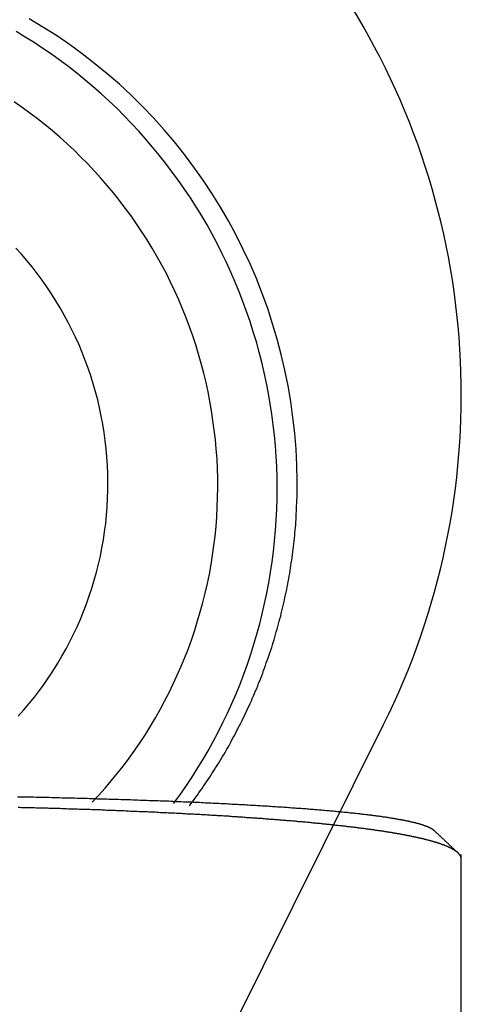
# Model space of a CAD drawing. Extents: x 164 to 267, y 138 to 207.
# Drawn here: x 249 to 251, y 181 to 187 of the extents above; entities that cross this region are included whole.
import ezdxf

# ---------------------------------------------------------------- set-up
doc = ezdxf.new("R2010")
doc.units = 0
doc.layers.add('1', color=4, linetype='CONTINUOUS')
doc.layers.add('NOCUT', color=7, linetype='CONTINUOUS')

msp = doc.modelspace()

# ---------------------------------------------------------------- linework, layer by layer
at = {"layer": '1'}
msp.add_line((251.1593, 177.1622), (251.1593, 182.2484), dxfattribs=at)
for points in [[(250.304, 184.193, 0), (250.302, 184.276, 0), (250.298, 184.36, 0), (250.291, 184.442, 0), (250.282, 184.525, 0), (250.27, 184.608, 0), (250.256, 184.69, 0), (250.24, 184.771, 0), (250.221, 184.853, 0), (250.2, 184.933, 0), (250.176, 185.013, 0), (250.15, 185.092, 0), (250.122, 185.171, 0), (250.091, 185.248, 0), (250.058, 185.324, 0), (250.023, 185.4, 0), (249.986, 185.474, 0), (249.946, 185.548, 0), (249.904, 185.62, 0), (249.86, 185.69, 0), (249.814, 185.76, 0), (249.766, 185.828, 0), (249.716, 185.894, 0), (249.664, 185.96, 0), (249.61, 186.023, 0), (249.555, 186.085, 0), (249.497, 186.145, 0), (249.438, 186.203, 0), (249.377, 186.26, 0), (249.314, 186.314, 0), (249.25, 186.367, 0), (249.184, 186.418, 0), (249.117, 186.467, 0), (249.049, 186.514, 0), (248.979, 186.558, 0), (248.907, 186.601, 0)], [(250.304, 184.193, 0), (250.302, 184.276, 0), (250.298, 184.36, 0), (250.291, 184.442, 0), (250.282, 184.525, 0), (250.27, 184.608, 0), (250.256, 184.69, 0), (250.24, 184.771, 0), (250.221, 184.853, 0), (250.2, 184.933, 0), (250.176, 185.013, 0), (250.15, 185.092, 0), (250.122, 185.171, 0), (250.091, 185.248, 0), (250.058, 185.324, 0), (250.023, 185.4, 0), (249.986, 185.474, 0), (249.946, 185.548, 0), (249.904, 185.62, 0), (249.86, 185.69, 0), (249.814, 185.76, 0), (249.766, 185.828, 0), (249.716, 185.894, 0), (249.664, 185.96, 0), (249.61, 186.023, 0), (249.555, 186.085, 0), (249.497, 186.145, 0), (249.438, 186.203, 0), (249.377, 186.26, 0), (249.314, 186.314, 0), (249.25, 186.367, 0), (249.184, 186.418, 0), (249.117, 186.467, 0), (249.049, 186.514, 0), (248.979, 186.558, 0), (248.907, 186.601, 0)], [(249.66, 182.514, 0), (249.692, 182.558, 0), (249.723, 182.603, 0), (249.754, 182.649, 0), (249.783, 182.695, 0), (249.812, 182.742, 0), (249.839, 182.789, 0), (249.866, 182.837, 0), (249.892, 182.886, 0), (249.917, 182.935, 0), (249.94, 182.984, 0), (249.963, 183.034, 0), (249.985, 183.085, 0), (250.006, 183.136, 0), (250.025, 183.187, 0), (250.044, 183.239, 0), (250.062, 183.291, 0), (250.078, 183.343, 0), (250.094, 183.396, 0), (250.109, 183.449, 0), (250.122, 183.502, 0), (250.134, 183.556, 0), (250.146, 183.61, 0), (250.156, 183.664, 0), (250.165, 183.718, 0), (250.173, 183.772, 0), (250.18, 183.827, 0), (250.186, 183.882, 0), (250.191, 183.937, 0), (250.195, 183.992, 0), (250.197, 184.047, 0), (250.199, 184.102, 0), (250.199, 184.157, 0), (250.199, 184.212, 0), (250.197, 184.267, 0), (250.194, 184.322, 0), (250.19, 184.377, 0), (250.185, 184.432, 0), (250.179, 184.487, 0), (250.172, 184.541, 0), (250.163, 184.596, 0), (250.154, 184.65, 0), (250.144, 184.704, 0), (250.132, 184.758, 0), (250.119, 184.812, 0), (250.106, 184.865, 0), (250.091, 184.919, 0), (250.075, 184.971, 0), (250.058, 185.024, 0), (250.04, 185.076, 0), (250.021, 185.128, 0), (250.001, 185.179, 0), (249.98, 185.23, 0), (249.958, 185.281, 0), (249.935, 185.331, 0), (249.911, 185.381, 0), (249.886, 185.43, 0), (249.861, 185.479, 0), (249.834, 185.527, 0), (249.806, 185.574, 0), (249.777, 185.621, 0), (249.747, 185.668, 0), (249.717, 185.714, 0), (249.685, 185.759, 0), (249.653, 185.803, 0), (249.619, 185.847, 0), (249.585, 185.891, 0), (249.55, 185.933, 0), (249.514, 185.975, 0), (249.478, 186.016, 0), (249.44, 186.056, 0), (249.402, 186.096, 0), (249.363, 186.135, 0), (249.323, 186.173, 0), (249.282, 186.21, 0), (249.241, 186.247, 0), (249.199, 186.282, 0), (249.156, 186.317, 0), (249.113, 186.351, 0), (249.069, 186.384, 0), (249.024, 186.416, 0), (248.979, 186.447, 0), (248.933, 186.477, 0), (248.886, 186.506, 0), (248.839, 186.535, 0)], [(249.66, 182.514, 0), (249.692, 182.558, 0), (249.723, 182.603, 0), (249.754, 182.649, 0), (249.783, 182.695, 0), (249.812, 182.742, 0), (249.839, 182.789, 0), (249.866, 182.837, 0), (249.892, 182.886, 0), (249.917, 182.935, 0), (249.94, 182.984, 0), (249.963, 183.034, 0), (249.985, 183.085, 0), (250.006, 183.136, 0), (250.025, 183.187, 0), (250.044, 183.239, 0), (250.062, 183.291, 0), (250.078, 183.343, 0), (250.094, 183.396, 0), (250.109, 183.449, 0), (250.122, 183.502, 0), (250.134, 183.556, 0), (250.146, 183.61, 0), (250.156, 183.664, 0), (250.165, 183.718, 0), (250.173, 183.772, 0), (250.18, 183.827, 0), (250.186, 183.882, 0), (250.191, 183.937, 0), (250.195, 183.992, 0), (250.197, 184.047, 0), (250.199, 184.102, 0), (250.199, 184.157, 0), (250.199, 184.212, 0), (250.197, 184.267, 0), (250.194, 184.322, 0), (250.19, 184.377, 0), (250.185, 184.432, 0), (250.179, 184.487, 0), (250.172, 184.541, 0), (250.163, 184.596, 0), (250.154, 184.65, 0), (250.144, 184.704, 0), (250.132, 184.758, 0), (250.119, 184.812, 0), (250.106, 184.865, 0), (250.091, 184.919, 0), (250.075, 184.971, 0), (250.058, 185.024, 0), (250.04, 185.076, 0), (250.021, 185.128, 0), (250.001, 185.179, 0), (249.98, 185.23, 0), (249.958, 185.281, 0), (249.935, 185.331, 0), (249.911, 185.381, 0), (249.886, 185.43, 0), (249.861, 185.479, 0), (249.834, 185.527, 0), (249.806, 185.574, 0), (249.777, 185.621, 0), (249.747, 185.668, 0), (249.717, 185.714, 0), (249.685, 185.759, 0), (249.653, 185.803, 0), (249.619, 185.847, 0), (249.585, 185.891, 0), (249.55, 185.933, 0), (249.514, 185.975, 0), (249.478, 186.016, 0), (249.44, 186.056, 0), (249.402, 186.096, 0), (249.363, 186.135, 0), (249.323, 186.173, 0), (249.282, 186.21, 0), (249.241, 186.247, 0), (249.199, 186.282, 0), (249.156, 186.317, 0), (249.113, 186.351, 0), (249.069, 186.384, 0), (249.024, 186.416, 0), (248.979, 186.447, 0), (248.933, 186.477, 0), (248.886, 186.506, 0), (248.839, 186.535, 0)], [(249.235, 182.52, 0), (249.269, 182.556, 0), (249.303, 182.594, 0), (249.335, 182.632, 0), (249.367, 182.671, 0), (249.398, 182.71, 0), (249.428, 182.75, 0), (249.457, 182.791, 0), (249.485, 182.832, 0), (249.513, 182.874, 0), (249.539, 182.917, 0), (249.565, 182.96, 0), (249.59, 183.003, 0), (249.613, 183.047, 0), (249.636, 183.092, 0), (249.658, 183.137, 0), (249.679, 183.183, 0), (249.699, 183.229, 0), (249.719, 183.275, 0), (249.737, 183.322, 0), (249.754, 183.369, 0), (249.77, 183.417, 0), (249.785, 183.465, 0), (249.799, 183.513, 0), (249.812, 183.561, 0), (249.825, 183.61, 0), (249.836, 183.659, 0), (249.846, 183.708, 0), (249.855, 183.758, 0), (249.863, 183.807, 0), (249.87, 183.857, 0), (249.876, 183.907, 0), (249.881, 183.957, 0), (249.885, 184.007, 0), (249.887, 184.057, 0), (249.889, 184.108, 0), (249.89, 184.158, 0), (249.89, 184.208, 0), (249.888, 184.259, 0), (249.886, 184.309, 0), (249.882, 184.359, 0), (249.878, 184.409, 0), (249.872, 184.459, 0), (249.865, 184.509, 0), (249.858, 184.559, 0), (249.849, 184.609, 0), (249.839, 184.658, 0), (249.829, 184.707, 0), (249.817, 184.756, 0), (249.804, 184.805, 0), (249.79, 184.854, 0), (249.775, 184.902, 0), (249.76, 184.95, 0), (249.743, 184.997, 0), (249.725, 185.044, 0), (249.706, 185.091, 0), (249.687, 185.137, 0), (249.666, 185.183, 0), (249.644, 185.229, 0), (249.622, 185.274, 0), (249.598, 185.318, 0), (249.574, 185.362, 0), (249.548, 185.406, 0), (249.522, 185.449, 0), (249.495, 185.491, 0), (249.467, 185.533, 0), (249.438, 185.574, 0), (249.408, 185.615, 0), (249.378, 185.655, 0), (249.346, 185.694, 0), (249.314, 185.733, 0), (249.281, 185.771, 0), (249.247, 185.808, 0), (249.213, 185.845, 0), (249.177, 185.881, 0), (249.141, 185.916, 0), (249.105, 185.95, 0), (249.067, 185.984, 0), (249.029, 186.017, 0), (248.99, 186.049, 0), (248.951, 186.08, 0), (248.911, 186.11, 0), (248.87, 186.139, 0), (248.829, 186.168, 0)], [(248.85, 182.969, 0), (248.879, 183.001, 0), (248.907, 183.034, 0), (248.934, 183.068, 0), (248.96, 183.102, 0), (248.985, 183.136, 0), (249.01, 183.172, 0), (249.033, 183.208, 0), (249.056, 183.244, 0), (249.078, 183.281, 0), (249.099, 183.319, 0), (249.119, 183.357, 0), (249.138, 183.395, 0), (249.157, 183.434, 0), (249.174, 183.474, 0), (249.19, 183.514, 0), (249.206, 183.554, 0), (249.22, 183.595, 0), (249.234, 183.636, 0), (249.246, 183.677, 0), (249.258, 183.718, 0), (249.268, 183.76, 0), (249.278, 183.802, 0), (249.286, 183.845, 0), (249.294, 183.887, 0), (249.3, 183.93, 0), (249.306, 183.973, 0), (249.31, 184.016, 0), (249.313, 184.059, 0), (249.316, 184.102, 0), (249.317, 184.145, 0), (249.317, 184.188, 0), (249.317, 184.231, 0), (249.315, 184.275, 0), (249.312, 184.318, 0), (249.308, 184.361, 0), (249.303, 184.404, 0), (249.297, 184.447, 0), (249.291, 184.489, 0), (249.283, 184.532, 0), (249.274, 184.574, 0), (249.264, 184.616, 0), (249.253, 184.658, 0), (249.241, 184.7, 0), (249.228, 184.741, 0), (249.214, 184.782, 0), (249.199, 184.822, 0), (249.183, 184.863, 0), (249.167, 184.903, 0), (249.149, 184.942, 0), (249.13, 184.981, 0), (249.111, 185.02, 0), (249.09, 185.058, 0), (249.069, 185.095, 0), (249.046, 185.132, 0), (249.023, 185.169, 0), (248.999, 185.205, 0), (248.974, 185.24, 0), (248.949, 185.275, 0), (248.922, 185.309, 0), (248.895, 185.342, 0), (248.867, 185.375, 0), (248.838, 185.407, 0)], [(249.742, 182.501, 0), (249.75, 182.512, 0), (249.759, 182.523, 0), (249.767, 182.535, 0), (249.775, 182.546, 0), (249.784, 182.558, 0), (249.792, 182.569, 0), (249.8, 182.581, 0), (249.808, 182.592, 0), (249.816, 182.604, 0), (249.824, 182.616, 0), (249.832, 182.627, 0), (249.84, 182.639, 0), (249.848, 182.651, 0), (249.856, 182.663, 0), (249.863, 182.675, 0), (249.871, 182.687, 0), (249.878, 182.699, 0), (249.886, 182.711, 0), (249.893, 182.723, 0), (249.901, 182.735, 0), (249.908, 182.747, 0), (249.915, 182.759, 0), (249.923, 182.771, 0), (249.93, 182.783, 0), (249.937, 182.796, 0), (249.944, 182.808, 0), (249.951, 182.82, 0), (249.958, 182.833, 0), (249.964, 182.845, 0), (249.971, 182.858, 0), (249.978, 182.87, 0), (249.984, 182.883, 0), (249.991, 182.895, 0), (249.997, 182.908, 0), (250.004, 182.92, 0), (250.01, 182.933, 0), (250.017, 182.946, 0), (250.023, 182.958, 0), (250.029, 182.971, 0), (250.035, 182.984, 0), (250.041, 182.997, 0), (250.047, 183.01, 0), (250.053, 183.022, 0), (250.059, 183.035, 0), (250.065, 183.048, 0), (250.07, 183.061, 0), (250.076, 183.074, 0), (250.082, 183.087, 0), (250.087, 183.1, 0), (250.093, 183.113, 0), (250.098, 183.127, 0), (250.103, 183.14, 0), (250.109, 183.153, 0), (250.114, 183.166, 0), (250.119, 183.179, 0), (250.124, 183.193, 0), (250.129, 183.206, 0), (250.134, 183.219, 0), (250.139, 183.232, 0), (250.143, 183.246, 0), (250.148, 183.259, 0), (250.153, 183.273, 0), (250.157, 183.286, 0), (250.162, 183.299, 0), (250.166, 183.313, 0), (250.171, 183.326, 0), (250.175, 183.34, 0), (250.179, 183.353, 0), (250.183, 183.367, 0), (250.187, 183.381, 0), (250.191, 183.394, 0), (250.195, 183.408, 0), (250.199, 183.421, 0), (250.203, 183.435, 0), (250.207, 183.449, 0), (250.21, 183.463, 0), (250.214, 183.476, 0), (250.218, 183.49, 0), (250.221, 183.504, 0), (250.224, 183.518, 0), (250.228, 183.531, 0), (250.231, 183.545, 0), (250.234, 183.559, 0), (250.237, 183.573, 0), (250.24, 183.587, 0), (250.243, 183.601, 0), (250.246, 183.615, 0), (250.249, 183.628, 0), (250.252, 183.642, 0), (250.255, 183.656, 0), (250.257, 183.67, 0), (250.26, 183.684, 0), (250.262, 183.698, 0), (250.265, 183.712, 0), (250.267, 183.726, 0), (250.269, 183.74, 0), (250.271, 183.754, 0), (250.273, 183.768, 0), (250.276, 183.782, 0), (250.278, 183.796, 0), (250.279, 183.811, 0), (250.281, 183.825, 0), (250.283, 183.839, 0), (250.285, 183.853, 0), (250.286, 183.867, 0), (250.288, 183.881, 0), (250.289, 183.895, 0), (250.291, 183.909, 0), (250.292, 183.923, 0), (250.293, 183.938, 0), (250.295, 183.952, 0), (250.296, 183.966, 0), (250.297, 183.98, 0), (250.298, 183.994, 0), (250.299, 184.008, 0), (250.299, 184.023, 0), (250.3, 184.037, 0), (250.301, 184.051, 0), (250.301, 184.065, 0), (250.302, 184.079, 0), (250.302, 184.094, 0), (250.303, 184.108, 0), (250.303, 184.122, 0), (250.303, 184.136, 0), (250.304, 184.151, 0), (250.304, 184.165, 0), (250.304, 184.179, 0), (250.304, 184.193, 0)], [(249.742, 182.501, 0), (249.75, 182.512, 0), (249.759, 182.523, 0), (249.767, 182.535, 0), (249.775, 182.546, 0), (249.784, 182.558, 0), (249.792, 182.569, 0), (249.8, 182.581, 0), (249.808, 182.592, 0), (249.816, 182.604, 0), (249.824, 182.616, 0), (249.832, 182.627, 0), (249.84, 182.639, 0), (249.848, 182.651, 0), (249.856, 182.663, 0), (249.863, 182.675, 0), (249.871, 182.687, 0), (249.878, 182.699, 0), (249.886, 182.711, 0), (249.893, 182.723, 0), (249.901, 182.735, 0), (249.908, 182.747, 0), (249.915, 182.759, 0), (249.923, 182.771, 0), (249.93, 182.783, 0), (249.937, 182.796, 0), (249.944, 182.808, 0), (249.951, 182.82, 0), (249.958, 182.833, 0), (249.964, 182.845, 0), (249.971, 182.858, 0), (249.978, 182.87, 0), (249.984, 182.883, 0), (249.991, 182.895, 0), (249.997, 182.908, 0), (250.004, 182.92, 0), (250.01, 182.933, 0), (250.017, 182.946, 0), (250.023, 182.958, 0), (250.029, 182.971, 0), (250.035, 182.984, 0), (250.041, 182.997, 0), (250.047, 183.01, 0), (250.053, 183.022, 0), (250.059, 183.035, 0), (250.065, 183.048, 0), (250.07, 183.061, 0), (250.076, 183.074, 0), (250.082, 183.087, 0), (250.087, 183.1, 0), (250.093, 183.113, 0), (250.098, 183.127, 0), (250.103, 183.14, 0), (250.109, 183.153, 0), (250.114, 183.166, 0), (250.119, 183.179, 0), (250.124, 183.193, 0), (250.129, 183.206, 0), (250.134, 183.219, 0), (250.139, 183.232, 0), (250.143, 183.246, 0), (250.148, 183.259, 0), (250.153, 183.273, 0), (250.157, 183.286, 0), (250.162, 183.299, 0), (250.166, 183.313, 0), (250.171, 183.326, 0), (250.175, 183.34, 0), (250.179, 183.353, 0), (250.183, 183.367, 0), (250.187, 183.381, 0), (250.191, 183.394, 0), (250.195, 183.408, 0), (250.199, 183.421, 0), (250.203, 183.435, 0), (250.207, 183.449, 0), (250.21, 183.463, 0), (250.214, 183.476, 0), (250.218, 183.49, 0), (250.221, 183.504, 0), (250.224, 183.518, 0), (250.228, 183.531, 0), (250.231, 183.545, 0), (250.234, 183.559, 0), (250.237, 183.573, 0), (250.24, 183.587, 0), (250.243, 183.601, 0), (250.246, 183.615, 0), (250.249, 183.628, 0), (250.252, 183.642, 0), (250.255, 183.656, 0), (250.257, 183.67, 0), (250.26, 183.684, 0), (250.262, 183.698, 0), (250.265, 183.712, 0), (250.267, 183.726, 0), (250.269, 183.74, 0), (250.271, 183.754, 0), (250.273, 183.768, 0), (250.276, 183.782, 0), (250.278, 183.796, 0), (250.279, 183.811, 0), (250.281, 183.825, 0), (250.283, 183.839, 0), (250.285, 183.853, 0), (250.286, 183.867, 0), (250.288, 183.881, 0), (250.289, 183.895, 0), (250.291, 183.909, 0), (250.292, 183.923, 0), (250.293, 183.938, 0), (250.295, 183.952, 0), (250.296, 183.966, 0), (250.297, 183.98, 0), (250.298, 183.994, 0), (250.299, 184.008, 0), (250.299, 184.023, 0), (250.3, 184.037, 0), (250.301, 184.051, 0), (250.301, 184.065, 0), (250.302, 184.079, 0), (250.302, 184.094, 0), (250.303, 184.108, 0), (250.303, 184.122, 0), (250.303, 184.136, 0), (250.304, 184.151, 0), (250.304, 184.165, 0), (250.304, 184.179, 0), (250.304, 184.193, 0)], [(248.846, 182.549, 0), (248.86, 182.549, 0), (248.875, 182.549, 0), (248.889, 182.548, 0), (248.903, 182.548, 0), (248.916, 182.548, 0), (248.93, 182.548, 0), (248.944, 182.547, 0), (248.958, 182.547, 0), (248.971, 182.547, 0), (248.985, 182.546, 0), (248.998, 182.546, 0), (249.012, 182.546, 0), (249.025, 182.545, 0), (249.039, 182.545, 0), (249.052, 182.545, 0), (249.065, 182.545, 0), (249.078, 182.544, 0), (249.092, 182.544, 0), (249.105, 182.544, 0), (249.118, 182.543, 0), (249.131, 182.543, 0), (249.144, 182.543, 0), (249.157, 182.542, 0), (249.17, 182.542, 0), (249.183, 182.541, 0), (249.196, 182.541, 0), (249.209, 182.541, 0), (249.222, 182.54, 0), (249.235, 182.54, 0), (249.247, 182.54, 0), (249.26, 182.539, 0), (249.273, 182.539, 0), (249.286, 182.539, 0), (249.298, 182.538, 0), (249.311, 182.538, 0), (249.323, 182.537, 0), (249.336, 182.537, 0), (249.349, 182.537, 0), (249.361, 182.536, 0), (249.373, 182.536, 0), (249.386, 182.535, 0), (249.398, 182.535, 0), (249.411, 182.535, 0), (249.423, 182.534, 0), (249.435, 182.534, 0), (249.447, 182.533, 0), (249.459, 182.533, 0), (249.472, 182.533, 0), (249.484, 182.532, 0), (249.496, 182.532, 0), (249.508, 182.531, 0), (249.52, 182.531, 0), (249.532, 182.53, 0), (249.544, 182.53, 0), (249.556, 182.53, 0), (249.568, 182.529, 0), (249.579, 182.529, 0), (249.591, 182.528, 0), (249.602, 182.528, 0), (249.613, 182.527, 0), (249.624, 182.527, 0), (249.635, 182.527, 0), (249.646, 182.526, 0), (249.657, 182.526, 0), (249.668, 182.525, 0), (249.678, 182.525, 0), (249.689, 182.524, 0), (249.7, 182.524, 0), (249.711, 182.523, 0), (249.721, 182.523, 0), (249.732, 182.523, 0), (249.742, 182.522, 0), (249.753, 182.522, 0), (249.763, 182.521, 0), (249.774, 182.521, 0), (249.784, 182.52, 0), (249.794, 182.52, 0), (249.805, 182.519, 0), (249.815, 182.519, 0), (249.825, 182.518, 0), (249.835, 182.518, 0), (249.846, 182.517, 0), (249.856, 182.517, 0), (249.866, 182.516, 0), (249.876, 182.516, 0), (249.886, 182.515, 0), (249.896, 182.515, 0), (249.906, 182.514, 0), (249.915, 182.514, 0), (249.925, 182.513, 0), (249.935, 182.513, 0), (249.945, 182.512, 0), (249.954, 182.512, 0), (249.964, 182.511, 0), (249.974, 182.511, 0), (249.983, 182.51, 0), (249.993, 182.51, 0), (250.002, 182.509, 0), (250.012, 182.509, 0), (250.021, 182.508, 0), (250.031, 182.508, 0), (250.04, 182.507, 0), (250.049, 182.507, 0), (250.058, 182.506, 0), (250.068, 182.506, 0), (250.077, 182.505, 0), (250.086, 182.505, 0), (250.095, 182.504, 0), (250.104, 182.504, 0), (250.113, 182.503, 0), (250.122, 182.502, 0), (250.131, 182.502, 0), (250.14, 182.501, 0), (250.149, 182.501, 0), (250.158, 182.5, 0), (250.166, 182.5, 0), (250.175, 182.499, 0), (250.184, 182.499, 0), (250.192, 182.498, 0), (250.201, 182.497, 0), (250.209, 182.497, 0), (250.218, 182.496, 0), (250.226, 182.496, 0), (250.235, 182.495, 0), (250.243, 182.495, 0), (250.252, 182.494, 0), (250.26, 182.493, 0), (250.268, 182.493, 0), (250.277, 182.492, 0), (250.285, 182.492, 0), (250.293, 182.491, 0), (250.301, 182.49, 0), (250.309, 182.49, 0), (250.317, 182.489, 0), (250.325, 182.489, 0), (250.333, 182.488, 0), (250.341, 182.487, 0), (250.349, 182.487, 0), (250.357, 182.486, 0), (250.364, 182.486, 0), (250.372, 182.485, 0), (250.38, 182.484, 0), (250.388, 182.484, 0), (250.395, 182.483, 0), (250.403, 182.483, 0), (250.41, 182.482, 0), (250.418, 182.481, 0), (250.425, 182.481, 0), (250.433, 182.48, 0), (250.44, 182.479, 0), (250.447, 182.479, 0), (250.455, 182.478, 0), (250.462, 182.477, 0), (250.469, 182.477, 0), (250.476, 182.476, 0), (250.484, 182.476, 0), (250.491, 182.475, 0), (250.498, 182.474, 0), (250.505, 182.474, 0), (250.511, 182.473, 0), (250.518, 182.472, 0), (250.524, 182.472, 0), (250.53, 182.471, 0), (250.536, 182.471, 0), (250.542, 182.47, 0), (250.548, 182.469, 0), (250.554, 182.469, 0), (250.56, 182.468, 0), (250.566, 182.468, 0), (250.572, 182.467, 0), (250.578, 182.466, 0), (250.583, 182.466, 0), (250.589, 182.465, 0), (250.595, 182.465, 0), (250.601, 182.464, 0), (250.606, 182.463, 0), (250.612, 182.463, 0), (250.618, 182.462, 0), (250.623, 182.461, 0), (250.629, 182.461, 0), (250.634, 182.46, 0), (250.639, 182.46, 0), (250.645, 182.459, 0), (250.65, 182.458, 0), (250.655, 182.458, 0), (250.661, 182.457, 0), (250.666, 182.456, 0), (250.671, 182.456, 0), (250.676, 182.455, 0), (250.681, 182.455, 0), (250.687, 182.454, 0), (250.692, 182.453, 0), (250.697, 182.453, 0), (250.702, 182.452, 0), (250.707, 182.451, 0), (250.711, 182.451, 0), (250.716, 182.45, 0), (250.721, 182.449, 0), (250.726, 182.449, 0), (250.731, 182.448, 0), (250.735, 182.447, 0), (250.74, 182.447, 0), (250.745, 182.446, 0), (250.749, 182.445, 0), (250.754, 182.445, 0), (250.758, 182.444, 0), (250.763, 182.444, 0), (250.767, 182.443, 0), (250.772, 182.442, 0), (250.776, 182.442, 0), (250.78, 182.441, 0), (250.785, 182.44, 0), (250.789, 182.44, 0), (250.793, 182.439, 0), (250.797, 182.438, 0), (250.801, 182.438, 0), (250.806, 182.437, 0), (250.81, 182.436, 0), (250.814, 182.435, 0), (250.818, 182.435, 0), (250.822, 182.434, 0), (250.826, 182.433, 0), (250.829, 182.433, 0), (250.833, 182.432, 0), (250.837, 182.431, 0), (250.841, 182.431, 0), (250.845, 182.43, 0), (250.848, 182.429, 0), (250.852, 182.429, 0), (250.856, 182.428, 0), (250.859, 182.427, 0), (250.863, 182.427, 0), (250.866, 182.426, 0), (250.87, 182.425, 0), (250.873, 182.424, 0), (250.876, 182.424, 0), (250.88, 182.423, 0), (250.883, 182.422, 0), (250.886, 182.422, 0), (250.89, 182.421, 0), (250.893, 182.42, 0), (250.896, 182.419, 0), (250.899, 182.419, 0), (250.902, 182.418, 0), (250.905, 182.417, 0), (250.908, 182.417, 0), (250.911, 182.416, 0), (250.914, 182.415, 0), (250.917, 182.414, 0), (250.92, 182.414, 0), (250.923, 182.413, 0), (250.926, 182.412, 0), (250.928, 182.412, 0), (250.931, 182.411, 0), (250.934, 182.41, 0), (250.936, 182.409, 0), (250.939, 182.409, 0), (250.941, 182.408, 0), (250.944, 182.407, 0), (250.946, 182.406, 0), (250.949, 182.406, 0), (250.951, 182.405, 0), (250.953, 182.404, 0), (250.955, 182.404, 0), (250.957, 182.403, 0), (250.959, 182.402, 0), (250.961, 182.402, 0), (250.963, 182.401, 0), (250.965, 182.4, 0), (250.967, 182.4, 0), (250.969, 182.399, 0), (250.971, 182.398, 0), (250.973, 182.398, 0), (250.974, 182.397, 0), (250.976, 182.396, 0), (250.978, 182.396, 0), (250.98, 182.395, 0), (250.981, 182.394, 0), (250.983, 182.394, 0), (250.984, 182.393, 0), (250.986, 182.392, 0), (250.988, 182.392, 0), (250.989, 182.391, 0), (250.991, 182.39, 0), (250.992, 182.39, 0), (250.993, 182.389, 0), (250.995, 182.388, 0), (250.996, 182.388, 0), (250.997, 182.387, 0), (250.999, 182.386, 0), (251, 182.385, 0), (251.001, 182.385, 0), (251.002, 182.384, 0), (251.004, 182.383, 0), (251.005, 182.383, 0), (251.006, 182.382, 0), (251.007, 182.381, 0), (251.008, 182.381, 0), (251.009, 182.38, 0), (251.01, 182.379, 0), (251.011, 182.379, 0), (251.012, 182.378, 0), (251.013, 182.377, 0), (251.013, 182.376, 0), (251.014, 182.376, 0), (251.015, 182.375, 0), (251.016, 182.374, 0)], [(251.159, 182.22, 0), (251.159, 182.221, 0), (251.159, 182.221, 0), (251.159, 182.222, 0), (251.159, 182.223, 0), (251.159, 182.223, 0), (251.159, 182.224, 0), (251.159, 182.224, 0), (251.159, 182.225, 0), (251.159, 182.226, 0), (251.159, 182.226, 0), (251.159, 182.227, 0), (251.159, 182.227, 0), (251.159, 182.228, 0), (251.159, 182.229, 0), (251.159, 182.229, 0), (251.159, 182.23, 0), (251.158, 182.23, 0), (251.158, 182.231, 0), (251.158, 182.232, 0), (251.158, 182.232, 0), (251.158, 182.233, 0), (251.158, 182.234, 0), (251.157, 182.234, 0), (251.157, 182.235, 0), (251.157, 182.235, 0), (251.157, 182.236, 0), (251.157, 182.237, 0), (251.156, 182.237, 0), (251.156, 182.238, 0), (251.156, 182.238, 0), (251.155, 182.239, 0), (251.155, 182.24, 0), (251.155, 182.24, 0), (251.155, 182.241, 0), (251.154, 182.241, 0), (251.154, 182.242, 0), (251.154, 182.243, 0), (251.153, 182.243, 0), (251.153, 182.244, 0), (251.152, 182.244, 0), (251.152, 182.245, 0), (251.152, 182.246, 0), (251.151, 182.246, 0), (251.151, 182.247, 0), (251.15, 182.247, 0), (251.15, 182.248, 0), (251.149, 182.249, 0), (251.149, 182.249, 0), (251.148, 182.25, 0), (251.148, 182.25, 0), (251.147, 182.251, 0), (251.147, 182.252, 0), (251.146, 182.252, 0), (251.146, 182.253, 0), (251.145, 182.253, 0), (251.145, 182.254, 0), (251.144, 182.255, 0), (251.143, 182.255, 0), (251.143, 182.256, 0), (251.142, 182.256, 0), (251.141, 182.257, 0), (251.141, 182.258, 0), (251.14, 182.258, 0), (251.139, 182.259, 0), (251.139, 182.259, 0), (251.138, 182.26, 0), (251.137, 182.26, 0), (251.137, 182.261, 0), (251.136, 182.262, 0), (251.135, 182.262, 0), (251.134, 182.263, 0), (251.134, 182.263, 0), (251.133, 182.264, 0), (251.132, 182.265, 0), (251.131, 182.265, 0), (251.13, 182.266, 0), (251.13, 182.266, 0), (251.129, 182.267, 0), (251.128, 182.268, 0), (251.127, 182.268, 0), (251.126, 182.269, 0), (251.125, 182.269, 0), (251.124, 182.27, 0), (251.123, 182.271, 0), (251.122, 182.271, 0), (251.121, 182.272, 0), (251.12, 182.272, 0), (251.119, 182.273, 0), (251.118, 182.274, 0), (251.117, 182.274, 0), (251.116, 182.275, 0), (251.115, 182.275, 0), (251.114, 182.276, 0), (251.113, 182.276, 0), (251.112, 182.277, 0), (251.111, 182.278, 0), (251.11, 182.278, 0), (251.109, 182.279, 0), (251.108, 182.279, 0), (251.107, 182.28, 0), (251.106, 182.281, 0), (251.104, 182.281, 0), (251.103, 182.282, 0), (251.102, 182.282, 0), (251.101, 182.283, 0), (251.1, 182.284, 0), (251.098, 182.284, 0), (251.097, 182.285, 0), (251.096, 182.285, 0), (251.095, 182.286, 0), (251.093, 182.287, 0), (251.092, 182.287, 0), (251.091, 182.288, 0), (251.089, 182.288, 0), (251.088, 182.289, 0), (251.087, 182.289, 0), (251.085, 182.29, 0), (251.084, 182.291, 0), (251.083, 182.291, 0), (251.081, 182.292, 0), (251.08, 182.292, 0), (251.078, 182.293, 0), (251.077, 182.294, 0), (251.076, 182.294, 0), (251.074, 182.295, 0), (251.073, 182.295, 0), (251.071, 182.296, 0), (251.07, 182.296, 0), (251.068, 182.297, 0), (251.066, 182.298, 0), (251.065, 182.298, 0), (251.063, 182.299, 0), (251.062, 182.299, 0), (251.06, 182.3, 0), (251.059, 182.301, 0), (251.057, 182.301, 0), (251.055, 182.302, 0), (251.054, 182.302, 0), (251.052, 182.303, 0), (251.05, 182.303, 0), (251.049, 182.304, 0), (251.047, 182.305, 0), (251.045, 182.305, 0), (251.044, 182.306, 0), (251.042, 182.306, 0), (251.04, 182.307, 0), (251.038, 182.307, 0), (251.036, 182.308, 0), (251.035, 182.309, 0), (251.033, 182.309, 0), (251.031, 182.31, 0), (251.029, 182.31, 0), (251.027, 182.311, 0), (251.025, 182.311, 0), (251.024, 182.312, 0), (251.022, 182.313, 0), (251.02, 182.313, 0), (251.018, 182.314, 0), (251.016, 182.314, 0), (251.014, 182.315, 0), (251.012, 182.316, 0), (251.01, 182.316, 0), (251.008, 182.317, 0), (251.006, 182.317, 0), (251.004, 182.318, 0), (251.002, 182.318, 0), (251, 182.319, 0), (250.998, 182.32, 0), (250.996, 182.32, 0), (250.993, 182.321, 0), (250.991, 182.321, 0), (250.989, 182.322, 0), (250.987, 182.322, 0), (250.985, 182.323, 0), (250.983, 182.323, 0), (250.98, 182.324, 0), (250.978, 182.325, 0), (250.976, 182.325, 0), (250.974, 182.326, 0), (250.972, 182.326, 0), (250.969, 182.327, 0), (250.967, 182.327, 0), (250.965, 182.328, 0), (250.962, 182.329, 0), (250.96, 182.329, 0), (250.958, 182.33, 0), (250.955, 182.33, 0), (250.953, 182.331, 0), (250.951, 182.331, 0), (250.948, 182.332, 0), (250.946, 182.333, 0), (250.943, 182.333, 0), (250.941, 182.334, 0), (250.938, 182.334, 0), (250.936, 182.335, 0), (250.933, 182.335, 0), (250.931, 182.336, 0), (250.928, 182.336, 0), (250.926, 182.337, 0), (250.923, 182.338, 0), (250.921, 182.338, 0), (250.918, 182.339, 0), (250.916, 182.339, 0), (250.913, 182.34, 0), (250.91, 182.34, 0), (250.908, 182.341, 0), (250.905, 182.341, 0), (250.902, 182.342, 0), (250.9, 182.343, 0), (250.897, 182.343, 0), (250.894, 182.344, 0), (250.891, 182.344, 0), (250.889, 182.345, 0), (250.886, 182.345, 0), (250.883, 182.346, 0), (250.88, 182.346, 0), (250.878, 182.347, 0), (250.875, 182.348, 0), (250.872, 182.348, 0), (250.869, 182.349, 0), (250.866, 182.349, 0), (250.863, 182.35, 0), (250.86, 182.35, 0), (250.857, 182.351, 0), (250.854, 182.351, 0), (250.851, 182.352, 0), (250.848, 182.353, 0), (250.845, 182.353, 0), (250.842, 182.354, 0), (250.839, 182.354, 0), (250.836, 182.355, 0), (250.833, 182.355, 0), (250.83, 182.356, 0), (250.827, 182.356, 0), (250.824, 182.357, 0), (250.821, 182.357, 0), (250.818, 182.358, 0), (250.815, 182.358, 0), (250.812, 182.359, 0), (250.808, 182.36, 0), (250.805, 182.36, 0), (250.802, 182.361, 0), (250.799, 182.361, 0), (250.795, 182.362, 0), (250.792, 182.362, 0), (250.789, 182.363, 0), (250.786, 182.363, 0), (250.782, 182.364, 0), (250.779, 182.364, 0), (250.776, 182.365, 0), (250.772, 182.365, 0), (250.769, 182.366, 0), (250.766, 182.367, 0), (250.762, 182.367, 0), (250.759, 182.368, 0), (250.755, 182.368, 0), (250.752, 182.369, 0), (250.748, 182.369, 0), (250.745, 182.37, 0), (250.741, 182.37, 0), (250.738, 182.371, 0), (250.734, 182.371, 0), (250.731, 182.372, 0), (250.727, 182.372, 0), (250.724, 182.373, 0), (250.72, 182.373, 0), (250.716, 182.374, 0), (250.713, 182.374, 0), (250.709, 182.375, 0), (250.705, 182.376, 0), (250.702, 182.376, 0), (250.698, 182.377, 0), (250.694, 182.377, 0), (250.69, 182.378, 0), (250.687, 182.378, 0), (250.683, 182.379, 0), (250.679, 182.379, 0), (250.675, 182.38, 0), (250.672, 182.38, 0), (250.668, 182.381, 0), (250.664, 182.381, 0), (250.66, 182.382, 0), (250.656, 182.382, 0), (250.652, 182.383, 0), (250.648, 182.383, 0), (250.644, 182.384, 0), (250.64, 182.384, 0), (250.636, 182.385, 0), (250.632, 182.385, 0), (250.628, 182.386, 0), (250.624, 182.386, 0), (250.62, 182.387, 0), (250.616, 182.387, 0), (250.612, 182.388, 0), (250.608, 182.388, 0), (250.604, 182.389, 0), (250.6, 182.389, 0), (250.596, 182.39, 0), (250.592, 182.39, 0), (250.587, 182.391, 0), (250.583, 182.391, 0), (250.579, 182.392, 0), (250.575, 182.392, 0), (250.571, 182.393, 0), (250.566, 182.393, 0), (250.562, 182.394, 0), (250.558, 182.394, 0), (250.553, 182.395, 0), (250.549, 182.395, 0), (250.545, 182.396, 0), (250.54, 182.396, 0), (250.536, 182.397, 0), (250.532, 182.397, 0), (250.527, 182.398, 0), (250.523, 182.398, 0), (250.518, 182.399, 0), (250.514, 182.399, 0), (250.509, 182.4, 0), (250.505, 182.4, 0), (250.5, 182.401, 0), (250.496, 182.401, 0), (250.491, 182.402, 0), (250.487, 182.402, 0), (250.482, 182.403, 0), (250.477, 182.403, 0), (250.473, 182.404, 0), (250.468, 182.404, 0), (250.463, 182.405, 0), (250.459, 182.405, 0), (250.454, 182.406, 0), (250.449, 182.406, 0), (250.445, 182.407, 0), (250.44, 182.407, 0), (250.435, 182.408, 0), (250.43, 182.408, 0), (250.426, 182.409, 0), (250.421, 182.409, 0), (250.416, 182.41, 0), (250.411, 182.41, 0), (250.406, 182.41, 0), (250.401, 182.411, 0), (250.396, 182.411, 0), (250.391, 182.412, 0), (250.387, 182.412, 0), (250.382, 182.413, 0), (250.377, 182.413, 0), (250.372, 182.414, 0), (250.367, 182.414, 0), (250.362, 182.415, 0), (250.357, 182.415, 0), (250.351, 182.416, 0), (250.346, 182.416, 0), (250.341, 182.417, 0), (250.336, 182.417, 0), (250.331, 182.418, 0), (250.326, 182.418, 0), (250.321, 182.418, 0), (250.316, 182.419, 0), (250.31, 182.419, 0), (250.305, 182.42, 0), (250.3, 182.42, 0), (250.295, 182.421, 0), (250.289, 182.421, 0), (250.284, 182.422, 0), (250.279, 182.422, 0), (250.273, 182.423, 0), (250.268, 182.423, 0), (250.263, 182.423, 0), (250.257, 182.424, 0), (250.252, 182.424, 0), (250.247, 182.425, 0), (250.241, 182.425, 0), (250.236, 182.426, 0), (250.23, 182.426, 0), (250.225, 182.427, 0), (250.219, 182.427, 0), (250.214, 182.427, 0), (250.208, 182.428, 0), (250.203, 182.428, 0), (250.197, 182.429, 0), (250.191, 182.429, 0), (250.186, 182.43, 0), (250.18, 182.43, 0), (250.175, 182.431, 0), (250.169, 182.431, 0), (250.163, 182.431, 0), (250.157, 182.432, 0), (250.152, 182.432, 0), (250.146, 182.433, 0), (250.14, 182.433, 0), (250.134, 182.434, 0), (250.129, 182.434, 0), (250.123, 182.435, 0), (250.117, 182.435, 0), (250.111, 182.435, 0), (250.105, 182.436, 0), (250.099, 182.436, 0), (250.094, 182.437, 0), (250.088, 182.437, 0), (250.082, 182.437, 0), (250.076, 182.438, 0), (250.07, 182.438, 0), (250.064, 182.439, 0), (250.058, 182.439, 0), (250.052, 182.44, 0), (250.046, 182.44, 0), (250.04, 182.44, 0), (250.034, 182.441, 0), (250.028, 182.441, 0), (250.021, 182.442, 0), (250.015, 182.442, 0), (250.009, 182.443, 0), (250.003, 182.443, 0), (249.997, 182.443, 0), (249.991, 182.444, 0), (249.985, 182.444, 0), (249.978, 182.445, 0), (249.972, 182.445, 0), (249.966, 182.445, 0), (249.959, 182.446, 0), (249.953, 182.446, 0), (249.947, 182.447, 0), (249.941, 182.447, 0), (249.934, 182.447, 0), (249.928, 182.448, 0), (249.921, 182.448, 0), (249.915, 182.449, 0), (249.909, 182.449, 0), (249.902, 182.449, 0), (249.896, 182.45, 0), (249.889, 182.45, 0), (249.883, 182.451, 0), (249.876, 182.451, 0), (249.87, 182.451, 0), (249.863, 182.452, 0), (249.857, 182.452, 0), (249.85, 182.453, 0), (249.844, 182.453, 0), (249.837, 182.453, 0), (249.83, 182.454, 0), (249.824, 182.454, 0), (249.817, 182.454, 0), (249.81, 182.455, 0), (249.804, 182.455, 0), (249.797, 182.456, 0), (249.79, 182.456, 0), (249.783, 182.456, 0), (249.777, 182.457, 0), (249.77, 182.457, 0), (249.763, 182.458, 0), (249.756, 182.458, 0), (249.75, 182.458, 0), (249.743, 182.459, 0), (249.736, 182.459, 0), (249.729, 182.459, 0), (249.722, 182.46, 0), (249.715, 182.46, 0), (249.708, 182.46, 0), (249.701, 182.461, 0), (249.694, 182.461, 0), (249.687, 182.462, 0), (249.68, 182.462, 0), (249.673, 182.462, 0), (249.666, 182.463, 0), (249.659, 182.463, 0), (249.652, 182.463, 0), (249.645, 182.464, 0), (249.638, 182.464, 0), (249.631, 182.464, 0), (249.624, 182.465, 0), (249.617, 182.465, 0), (249.609, 182.465, 0), (249.602, 182.466, 0), (249.595, 182.466, 0), (249.588, 182.466, 0), (249.581, 182.467, 0), (249.573, 182.467, 0), (249.566, 182.468, 0), (249.559, 182.468, 0), (249.552, 182.468, 0), (249.544, 182.469, 0), (249.537, 182.469, 0), (249.53, 182.469, 0), (249.522, 182.47, 0), (249.515, 182.47, 0), (249.508, 182.47, 0), (249.5, 182.471, 0), (249.493, 182.471, 0), (249.485, 182.471, 0), (249.478, 182.471, 0), (249.47, 182.472, 0), (249.463, 182.472, 0), (249.455, 182.472, 0), (249.448, 182.473, 0), (249.44, 182.473, 0), (249.433, 182.473, 0), (249.425, 182.474, 0), (249.418, 182.474, 0), (249.41, 182.474, 0), (249.402, 182.475, 0), (249.395, 182.475, 0), (249.387, 182.475, 0), (249.379, 182.476, 0), (249.372, 182.476, 0), (249.364, 182.476, 0), (249.356, 182.477, 0), (249.349, 182.477, 0), (249.341, 182.477, 0), (249.333, 182.477, 0), (249.325, 182.478, 0), (249.318, 182.478, 0), (249.31, 182.478, 0), (249.302, 182.479, 0), (249.294, 182.479, 0), (249.286, 182.479, 0), (249.278, 182.48, 0), (249.271, 182.48, 0), (249.263, 182.48, 0), (249.255, 182.48, 0), (249.247, 182.481, 0), (249.239, 182.481, 0), (249.231, 182.481, 0), (249.223, 182.482, 0), (249.215, 182.482, 0), (249.207, 182.482, 0), (249.199, 182.482, 0), (249.191, 182.483, 0), (249.183, 182.483, 0), (249.175, 182.483, 0), (249.167, 182.483, 0), (249.159, 182.484, 0), (249.15, 182.484, 0), (249.142, 182.484, 0), (249.134, 182.485, 0), (249.126, 182.485, 0), (249.118, 182.485, 0), (249.11, 182.485, 0), (249.101, 182.486, 0), (249.093, 182.486, 0), (249.085, 182.486, 0), (249.077, 182.486, 0), (249.069, 182.487, 0), (249.06, 182.487, 0), (249.052, 182.487, 0), (249.044, 182.487, 0), (249.035, 182.488, 0), (249.027, 182.488, 0), (249.019, 182.488, 0), (249.01, 182.488, 0), (249.002, 182.489, 0), (248.994, 182.489, 0), (248.985, 182.489, 0), (248.977, 182.489, 0), (248.968, 182.49, 0), (248.96, 182.49, 0), (248.952, 182.49, 0), (248.943, 182.49, 0), (248.935, 182.491, 0), (248.926, 182.491, 0), (248.918, 182.491, 0), (248.909, 182.491, 0), (248.901, 182.492, 0), (248.892, 182.492, 0), (248.883, 182.492, 0), (248.875, 182.492, 0), (248.866, 182.492, 0), (248.858, 182.493, 0), (248.849, 182.493, 0)], [(251.145, 182.254, 0), (251.143, 182.256, 0), (251.141, 182.258, 0), (251.139, 182.26, 0), (251.137, 182.262, 0), (251.135, 182.263, 0), (251.133, 182.265, 0), (251.131, 182.267, 0), (251.128, 182.269, 0), (251.126, 182.271, 0), (251.124, 182.273, 0), (251.122, 182.275, 0), (251.12, 182.277, 0), (251.118, 182.278, 0), (251.116, 182.28, 0), (251.114, 182.282, 0), (251.112, 182.284, 0), (251.11, 182.286, 0), (251.108, 182.288, 0), (251.106, 182.29, 0), (251.104, 182.292, 0), (251.102, 182.294, 0), (251.1, 182.295, 0), (251.098, 182.297, 0), (251.096, 182.299, 0), (251.094, 182.301, 0), (251.092, 182.303, 0), (251.09, 182.305, 0), (251.088, 182.307, 0), (251.086, 182.309, 0), (251.084, 182.311, 0), (251.082, 182.312, 0), (251.08, 182.314, 0), (251.078, 182.316, 0), (251.076, 182.318, 0), (251.074, 182.32, 0), (251.072, 182.322, 0), (251.07, 182.324, 0), (251.068, 182.326, 0), (251.066, 182.327, 0), (251.064, 182.329, 0), (251.062, 182.331, 0), (251.06, 182.333, 0), (251.058, 182.335, 0), (251.056, 182.337, 0), (251.054, 182.339, 0), (251.052, 182.341, 0), (251.05, 182.343, 0), (251.048, 182.344, 0), (251.046, 182.346, 0), (251.044, 182.348, 0), (251.042, 182.35, 0), (251.04, 182.352, 0), (251.038, 182.354, 0), (251.036, 182.356, 0), (251.034, 182.358, 0), (251.032, 182.359, 0), (251.03, 182.361, 0), (251.028, 182.363, 0), (251.026, 182.365, 0), (251.024, 182.367, 0), (251.022, 182.369, 0), (251.02, 182.371, 0), (251.018, 182.373, 0)]]:
    msp.add_polyline3d(points, dxfattribs=at)
at = {"layer": 'NOCUT'}
msp.add_line((248.074, 177.5518), (250.7543, 182.9246), dxfattribs=at)
msp.add_arc((247.3083, 184.6437), 3.851, 333.4869, 90, dxfattribs=at)

doc.saveas('drawing.dxf')
